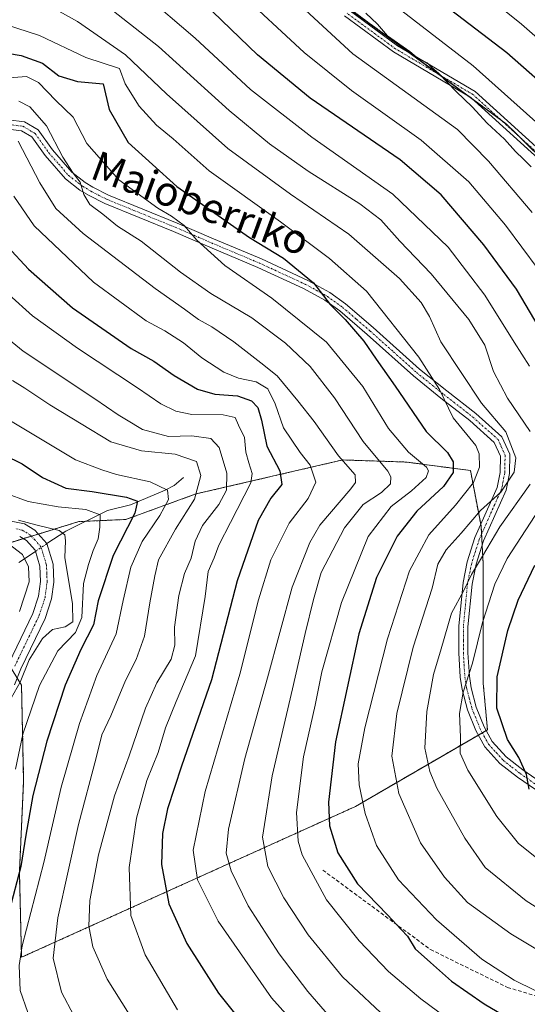
# Model space of a CAD drawing. Units: metres. Extents: x 593098 to 596528, y 4779958 to 4782325.
# Drawn here: x 593953 to 594090, y 4780840 to 4781107 of the extents above; entities that cross this region are included whole.
import ezdxf
from ezdxf.enums import TextEntityAlignment as Align

# ---------------------------------------------------------------- set-up
doc = ezdxf.new("R2010")
doc.units = ezdxf.units.M
doc.header["$MEASUREMENT"] = 0
for name, pattern in [('TRAZO_Y_PUNTO', [1, 0.5, -0.25, 0, -0.25]), ('TRAZOS', [0.75, 0.5, -0.25]), ('TRAZOSX2', [1.5, 1, -0.5])]:
    doc.linetypes.add(name, pattern=pattern)
for name, color, linetype, lineweight in [('Arbolado forestal', 92, 'TRAZOS', 0), ('Arbolado forestal CxS', 92, 'Continuous', 0), ('Camino', 19, 'Continuous', 0), ('Camino Cxs', 19, 'Continuous', 0), ('Camino eje', 39, 'TRAZO_Y_PUNTO', 13), ('Corriente natural lineal', 142, 'Continuous', 13), ('Corriente natural lineal oculto', 19, 'TRAZO_Y_PUNTO', 13), ('Curva de nivel maestra', 36, 'Continuous', 30), ('Curva de nivel normal', 36, 'Continuous', 0), ('Pastizal CxS', 92, 'Continuous', 0), ('Senda', 19, 'TRAZOSX2', 0), ('Texto cartográfico', 19, 'Continuous', 0)]:
    doc.layers.add(name, color=color, linetype=linetype, lineweight=lineweight)
doc.styles.add('Arial', font='txt', dxfattribs={"height": 0.2})

# ---------------------------------------------------------------- blocks, each defined once
blk = doc.blocks.new('*U151')
at = {"layer": 'Pastizal CxS', "color": 92, "linetype": 'Continuous', "lineweight": 0}
blk.add_polyline3d([(594393.52, 4780682.09, 454.83), (594348.47, 4780755.14, 465.04), (594326.55, 4780780.71, 469.27), (594308.28, 4780791.67, 470.57), (594292.45, 4780807.5, 474.22), (594285.15, 4780831.85, 479.75), (594293.67, 4780834.28, 480.97), (594300.98, 4780844.03, 484.56), (594304.63, 4780864.72, 489.76), (594297.32, 4780879.33, 491.55), (594276.63, 4780884.2, 490.62), (594227.92, 4780901.25, 487.01), (594164.13, 4780942.11, 482.74), (594153.17, 4780959.15, 481.18), (594145.87, 4780994.46, 475.02), (594151.95, 4781002.99, 479.28), (594118.97, 4781044.75, 470.05), (594084.44, 4781078.71, 466.14), (594032.07, 4781117.27, 463.08)], dxfattribs=at)
blk = doc.blocks.new('*U166')
at = {"layer": 'Curva de nivel normal', "color": 36, "linetype": 'Continuous', "lineweight": 0}
for points in [[(594093.46, 4780879.3, 445), (594087.65, 4780883.9, 445), (594081.81, 4780891.27, 445), (594073.93, 4780903.8, 445), (594071.89, 4780908.34, 445), (594071.95, 4780912.74, 445), (594071.7, 4780919.15, 445), (594072.69, 4780924.93, 445), (594075.19, 4780932.78, 445), (594077.9, 4780943.74, 445), (594081.28, 4780954.12, 445), (594084.6, 4780961.07, 445), (594092.18, 4780972.73, 445)], [(594090.66, 4781013.21, 445), (594086.46, 4781019.66, 445), (594078.56, 4781032.38, 445), (594068.6, 4781045.4, 445), (594053.71, 4781059.76, 445), (594031.76, 4781075.14, 445), (594015.21, 4781088.06, 445), (594000.18, 4781101.95, 445), (593986.07, 4781114.14, 445)]]:
    blk.add_polyline3d(points, dxfattribs=at)
blk = doc.blocks.new('*U173')
at = {"layer": 'Curva de nivel normal', "color": 36, "linetype": 'Continuous', "lineweight": 0}
blk.add_polyline3d([(594103.03, 4780849.01, 435), (594085.58, 4780859.48, 435), (594073.84, 4780867.96, 435), (594067.62, 4780874.84, 435), (594061.16, 4780884.12, 435), (594055.27, 4780897.48, 435), (594053.43, 4780907.6, 435), (594054.76, 4780919.08, 435), (594059.17, 4780937.08, 435), (594064.31, 4780953.1, 435), (594065.85, 4780959.54, 435), (594068.07, 4780963.44, 435), (594072.12, 4780967.94, 435), (594077.4, 4780974.08, 435), (594082.92, 4780979.03, 435), (594086.47, 4780984.44, 435), (594086.91, 4780988.36, 435), (594084.24, 4780995.35, 435), (594077.68, 4781003.12, 435), (594066.65, 4781019.74, 435), (594063.56, 4781026.58, 435), (594061.33, 4781030.41, 435), (594055.45, 4781036.89, 435), (594041.8, 4781048.89, 435), (594026.01, 4781059.76, 435), (594009.05, 4781072.14, 435), (593992.46, 4781086.88, 435), (593981.38, 4781097.45, 435), (593968.4, 4781106.47, 435), (593960.06, 4781111.13, 435)], dxfattribs=at)
blk = doc.blocks.new('*U181')
at = {"layer": 'Curva de nivel normal', "color": 36, "linetype": 'Continuous', "lineweight": 0}
blk.add_polyline3d([(594075.16, 4780831.56, 420), (594061.25, 4780841.89, 420), (594052.53, 4780849.28, 420), (594044.57, 4780857.53, 420), (594035.68, 4780868.7, 420), (594029.11, 4780880.89, 420), (594028.08, 4780884.57, 420), (594027.62, 4780892.29, 420), (594029.54, 4780907.38, 420), (594032.66, 4780921.41, 420), (594034.49, 4780930.43, 420), (594039.77, 4780949.15, 420), (594046.99, 4780967.07, 420), (594053.25, 4780975.2, 420), (594058.75, 4780979.43, 420), (594062.68, 4780983.02, 420), (594063.33, 4780984.81, 420), (594062.75, 4780985.78, 420), (594057.89, 4780989.89, 420), (594052.5, 4780996.26, 420), (594045.51, 4781007.65, 420), (594035.73, 4781019.65, 420), (594020.94, 4781031.61, 420), (594008.22, 4781040.46, 420), (594000.64, 4781047.26, 420), (593997.18, 4781051.28, 420), (593993.83, 4781053.76, 420), (593990.12, 4781055.92, 420), (593979.56, 4781063.64, 420), (593970.85, 4781073.43, 420), (593967.18, 4781080.59, 420), (593962.49, 4781085.14, 420), (593957.85, 4781089.94, 420), (593954.57, 4781091.57, 420), (593948.61, 4781091.11, 420)], dxfattribs=at)
blk = doc.blocks.new('*U209')
at = {"layer": 'Curva de nivel normal', "color": 36, "linetype": 'Continuous', "lineweight": 0}
for points in [[(594106.3, 4780857.96, 440), (594089.75, 4780868.4, 440), (594078.68, 4780877.41, 440), (594073.12, 4780885.34, 440), (594065.54, 4780898.87, 440), (594063.63, 4780903.42, 440), (594062.36, 4780909.78, 440), (594062.82, 4780919.65, 440), (594064.69, 4780929.72, 440), (594066.76, 4780936.65, 440), (594069.55, 4780946.26, 440), (594072.85, 4780952.4, 440), (594074.92, 4780956.8, 440), (594077.88, 4780961.76, 440), (594082.59, 4780969.63, 440), (594090.78, 4780981.19, 440)], [(594090.79, 4780995.48, 440), (594084.67, 4781004.51, 440), (594080.93, 4781011.73, 440), (594078.55, 4781018.83, 440), (594074.24, 4781025.78, 440), (594064, 4781038.14, 440), (594055.52, 4781047.05, 440), (594050.45, 4781052.77, 440), (594044.77, 4781057.12, 440), (594030.77, 4781065.93, 440), (594020.27, 4781073.35, 440), (594009.41, 4781082.36, 440), (593990.29, 4781099.71, 440), (593974.34, 4781112.36, 440)]]:
    blk.add_polyline3d(points, dxfattribs=at)
blk = doc.blocks.new('*U232')
at = {"layer": 'Curva de nivel normal', "color": 36, "linetype": 'Continuous', "lineweight": 0}
blk.add_polyline3d([(594091.35, 4781054.76, 460), (594079.52, 4781068.71, 460), (594071.16, 4781077.26, 460), (594042.85, 4781097.77, 460), (594027.68, 4781111.76, 460)], dxfattribs=at)
blk = doc.blocks.new('*U244')
at = {"layer": 'Curva de nivel maestra', "color": 36, "linetype": 'Continuous', "lineweight": 30}
blk.add_polyline3d([(593941.94, 4781099.19, 425), (593953.15, 4781097.32, 425), (593958.94, 4781095.19, 425), (593963.31, 4781091.8, 425), (593968.37, 4781090.29, 425), (593975.31, 4781089.62, 425), (593976.94, 4781082.66, 425), (593982.11, 4781073.71, 425), (593995.27, 4781061.84, 425), (594014.94, 4781048, 425), (594024.09, 4781042.4, 425), (594032.2, 4781035.74, 425), (594036.72, 4781029.91, 425), (594040.77, 4781025.77, 425), (594045.84, 4781019.91, 425), (594049.17, 4781015.07, 425), (594054.34, 4781007.75, 425), (594062.67, 4780995.47, 425), (594068.45, 4780989.75, 425), (594069.97, 4780987.23, 425), (594069.96, 4780984.38, 425), (594067.37, 4780980.55, 425), (594060.19, 4780973.87, 425), (594054.88, 4780967.13, 425), (594049.28, 4780955.92, 425), (594044.48, 4780940.73, 425), (594038.18, 4780911.41, 425), (594036.25, 4780895.08, 425), (594036.57, 4780888.74, 425), (594038.82, 4780881.38, 425), (594044.07, 4780873, 425), (594052.2, 4780864.65, 425), (594055.92, 4780860.66, 425), (594057.6, 4780858.87, 425), (594059.7, 4780855.44, 425), (594063.88, 4780851.67, 425), (594069.54, 4780846.66, 425), (594078.34, 4780840.48, 425), (594088.04, 4780834.84, 425)], dxfattribs=at)
blk = doc.blocks.new('*U246')
at = {"layer": 'Curva de nivel maestra', "color": 36, "linetype": 'Continuous', "lineweight": 30}
blk.add_polyline3d([(593948.42, 4780989.13, 375), (593953.44, 4780986.69, 375), (593958.87, 4780983.01, 375), (593965.21, 4780980.18, 375), (593972.32, 4780979.21, 375), (593981.58, 4780977.69, 375), (593984.57, 4780976.65, 375), (593983.9, 4780973.38, 375), (593977.98, 4780961.86, 375), (593973.98, 4780949.67, 375), (593972.66, 4780943.1, 375), (593969.31, 4780936.44, 375), (593965.05, 4780926.76, 375), (593960.06, 4780911.64, 375), (593956.31, 4780896.88, 375), (593954.35, 4780886.19, 375), (593953.08, 4780877.67, 375), (593949.86, 4780865.58, 375)], dxfattribs=at)
blk = doc.blocks.new('*U252')
at = {"layer": 'Curva de nivel maestra', "color": 36, "linetype": 'Continuous', "lineweight": 30}
for points in [[(594090.5, 4780898.62, 450), (594089.79, 4780902.61, 450), (594087.73, 4780907.18, 450), (594084.65, 4780912.1, 450), (594081.76, 4780920.55, 450), (594081.87, 4780929.01, 450), (594084.8, 4780941.6, 450), (594087.59, 4780949.85, 450), (594092.1, 4780959.33, 450)], [(594093.25, 4781023.68, 450), (594087.14, 4781033.99, 450), (594078.27, 4781046.04, 450), (594066.77, 4781059.54, 450), (594055.61, 4781069.04, 450), (594031.31, 4781085.73, 450), (594017.03, 4781097.45, 450), (594005.02, 4781109.1, 450)]]:
    blk.add_polyline3d(points, dxfattribs=at)
blk = doc.blocks.new('*U254')
at = {"layer": 'Curva de nivel maestra', "color": 36, "linetype": 'Continuous', "lineweight": 30}
blk.add_polyline3d([(593949.44, 4781045.56, 400), (593955.15, 4781039.43, 400), (593967.02, 4781028.98, 400), (593982.87, 4781017.96, 400), (593988.99, 4781014.5, 400), (593994.56, 4781010.6, 400), (594000.85, 4781006.95, 400), (594005.55, 4781005.63, 400), (594011.64, 4781005.14, 400), (594015.4, 4781003.82, 400), (594017.19, 4781002.02, 400), (594018.17, 4780998.54, 400), (594019.54, 4780991.5, 400), (594023.12, 4780984.79, 400), (594023.67, 4780981.16, 400), (594020.69, 4780977.4, 400), (594017.22, 4780971.4, 400), (594011.6, 4780955.07, 400), (594004.6, 4780928.23, 400), (593996.47, 4780904.89, 400), (593992.75, 4780893.31, 400), (593991.38, 4780886.66, 400), (593991.07, 4780878.24, 400), (593993.12, 4780867.63, 400), (593997.92, 4780856.83, 400), (594006.54, 4780843.41, 400), (594018.13, 4780828.88, 400)], dxfattribs=at)

msp = doc.modelspace()

# ---------------------------------------------------------------- linework, layer by layer
at = {"layer": 'Arbolado forestal', "color": 92, "linetype": 'TRAZOS', "lineweight": 0}
for points in [[(594035.43, 4781114.8, 463.61), (594058.38, 4781097.9, 464.94), (594066.37, 4781092.02, 464.9), (594074.36, 4781086.13, 465.24), (594075.06, 4781085.62, 465.34), (594082.96, 4781079.8, 466.26), (594084.44, 4781078.71, 466.13), (594087.76, 4781075.44, 466.24), (594101.69, 4781061.75, 466.74), (594110.18, 4781053.4, 467.92), (594118.97, 4781044.75, 470.05), (594151.95, 4781002.99, 479.28), (594146.9, 4780995.91, 475.56), (594146.08, 4780994.75, 475.15), (594145.87, 4780994.46, 475.02), (594146.99, 4780989.05, 475.95), (594149.28, 4780977.99, 476.97), (594152.15, 4780964.11, 480.52), (594152.79, 4780961, 481.04), (594153.17, 4780959.16, 481.18), (594157.73, 4780952.07, 482.13), (594164.13, 4780942.11, 482.74), (594180.58, 4780931.57, 484.76), (594227.92, 4780901.25, 487.01)], [(593952.04, 4780928.72, 364.64), (593953.23, 4780926.77, 365.88), (593953.8, 4780900.87, 372.18), (593952.65, 4780876.13, 374.42), (593953.23, 4780853.11, 379.99), (594043.58, 4780893.97, 428.65), (594076.8, 4780913.26, 447.04), (594077.88, 4780913.88, 447.31), (594078.95, 4780914.51, 447.64), (594079.26, 4780914.69, 447.75), (594078.11, 4780927.35, 447.82), (594078.11, 4780943.46, 444.64), (594078.11, 4780959.58, 440.62), (594077.83, 4780964.68, 438.59), (594077.66, 4780967.7, 437.65), (594077.54, 4780969.94, 436.7), (594077.46, 4780970.32, 436.48), (594074.66, 4780984.9, 428), (594057.39, 4780987.2, 418.56), (594040.13, 4780987.78, 409.76), (594000.42, 4780978.57, 384.41), (593981.43, 4780971.66, 373.6), (593970.57, 4780971.17, 368.49), (593968.76, 4780971.09, 367.75), (593957.79, 4780967.72, 363.47), (593955.89, 4780967.14, 362.81), (593953.71, 4780966.47, 361.85), (593950.12, 4780965.37, 360.01)]]:
    msp.add_polyline3d(points, dxfattribs=at)
at = {"layer": 'Arbolado forestal CxS', "color": 92, "linetype": 'Continuous', "lineweight": 0}
for points in [[(594032.07, 4781117.27, 463.08), (594084.44, 4781078.71, 466.14), (594118.97, 4781044.75, 470.05), (594151.95, 4781002.99, 479.28), (594145.87, 4780994.46, 475.02), (594153.17, 4780959.15, 481.18), (594164.13, 4780942.11, 482.74), (594227.92, 4780901.25, 487.01), (594276.63, 4780884.2, 490.62), (594297.32, 4780879.33, 491.55), (594304.63, 4780864.72, 489.76), (594300.98, 4780844.03, 484.56), (594293.67, 4780834.28, 480.97), (594285.15, 4780831.85, 479.75), (594292.45, 4780807.5, 474.22), (594308.28, 4780791.67, 470.57), (594326.55, 4780780.71, 469.27), (594348.47, 4780755.14, 465.04), (594393.52, 4780682.09, 454.83)], [(593941.81, 4780945.5, 350.95), (593953.23, 4780926.77, 365.88), (593953.8, 4780900.87, 372.18), (593952.65, 4780876.13, 374.42), (593953.23, 4780853.11, 379.99), (594043.58, 4780893.97, 428.65), (594079.26, 4780914.69, 447.75), (594078.11, 4780927.35, 447.82), (594078.11, 4780943.46, 444.64), (594078.11, 4780959.58, 440.62), (594077.54, 4780969.94, 436.7), (594074.66, 4780984.9, 428), (594057.39, 4780987.2, 418.56), (594040.13, 4780987.78, 409.76), (594000.42, 4780978.57, 384.41), (593981.43, 4780971.66, 373.6), (593968.76, 4780971.09, 367.75), (593950.12, 4780965.37, 360.01)]]:
    msp.add_polyline3d(points, dxfattribs=at)
at = {"layer": 'Camino', "color": 19, "linetype": 'Continuous', "lineweight": 0}
for points in [[(594348.59, 4780816.6, 483.13), (594343.01, 4780824.57, 483.55), (594326.77, 4780851.34, 488.03), (594309.65, 4780871.92, 491.42), (594299.1, 4780877.19, 491.39), (594273.33, 4780886.05, 490.96), (594250.13, 4780891.93, 489.18), (594230.47, 4780899.76, 487.35), (594214.36, 4780909.01, 486.23), (594193.2, 4780922.69, 485.44), (594165.77, 4780941.99, 483.02), (594154.36, 4780956.29, 481.29), (594148.34, 4780966.71, 478.63), (594146.57, 4780985.31, 475.96), (594144.06, 4781001.01, 474.13), (594135.28, 4781019.35, 472.23), (594117.11, 4781042.26, 468.82), (594096.84, 4781065.86, 466.19), (594074.74, 4781085.91, 465.31), (594053.83, 4781098.26, 463.7), (594040.59, 4781107.99, 463.16)], [(594041.82, 4781109.57, 464.03), (594054.93, 4781099.93, 464.67), (594075.93, 4781087.53, 466.07), (594098.28, 4781067.25, 467.17), (594118.65, 4781043.54, 469.64), (594136.99, 4781020.42, 473.29), (594145.99, 4781001.61, 475), (594148.56, 4780985.56, 476.59), (594150.29, 4780967.33, 479.15), (594156.01, 4780957.42, 481.48), (594167.15, 4780943.47, 483.47), (594194.32, 4780924.35, 486.16), (594215.4, 4780910.72, 487.02), (594231.35, 4780901.56, 488.03), (594250.75, 4780893.84, 489.86), (594273.9, 4780887.97, 491.54), (594299.88, 4780879.04, 491.8), (594310.92, 4780873.52, 491.69), (594328.41, 4780852.51, 488.33), (594342.4, 4780829.29, 484.45), (594351.25, 4780815, 483.29)], [(593949.6, 4781079.86, 410.84), (593954, 4781079.31, 411.73), (593957.74, 4781077.12, 412.77), (593961.57, 4781071.73, 413.66), (593966.81, 4781065.7, 414.89), (593970.43, 4781062.92, 414.97), (593972.56, 4781061.63, 415.71), (593976.77, 4781059.49, 416.57), (593995.3, 4781051.92, 419.73), (594005.14, 4781047.67, 421.65), (594018.13, 4781042.19, 422.52), (594030.63, 4781036.41, 424.77), (594036.61, 4781033.11, 425.06), (594040.83, 4781030.07, 425.71), (594048.35, 4781023.62, 426.47), (594060.86, 4781012.4, 428.5), (594068.23, 4781006.46, 430.94), (594076.1, 4781000.35, 433.07), (594083.16, 4780994.03, 433.34), (594085.27, 4780989.35, 433.5), (594085.19, 4780984.12, 433.94), (594084.29, 4780979.6, 435.75), (594078.2, 4780965.85, 438.54), (594076.22, 4780959.58, 439.3), (594075.11, 4780954.18, 440.79), (594073.99, 4780942.62, 442.52), (594073.98, 4780935.59, 444.17), (594074.37, 4780929.19, 445.58), (594074.86, 4780926.11, 445.86), (594076.25, 4780920.86, 446.37), (594078.39, 4780915.54, 447.49), (594080.55, 4780911.57, 447.97), (594084.34, 4780907.38, 448.92), (594088.82, 4780903.88, 449.68), (594093.52, 4780900.62, 450.84)], [(594092.23, 4780898.5, 450.35), (594087.35, 4780901.88, 448.94), (594082.65, 4780905.56, 448.35), (594078.51, 4780910.12, 447.43), (594076.14, 4780914.48, 446.72), (594073.89, 4780920.07, 445.5), (594072.42, 4780925.6, 444.75), (594071.9, 4780928.92, 444.21), (594071.49, 4780935.52, 442.6), (594071.51, 4780942.75, 441.27), (594072.65, 4780954.55, 439.29), (594073.81, 4780960.21, 438.15), (594075.88, 4780966.74, 436.78), (594080.08, 4780976.23, 434.98), (594081.91, 4780980.35, 434.1), (594082.71, 4780984.38, 433.31), (594082.78, 4780988.84, 432.68), (594081.11, 4780992.53, 431.83), (594074.51, 4780998.44, 431.55), (594066.69, 4781004.51, 429.75), (594059.25, 4781010.51, 427.55), (594046.71, 4781021.75, 425.51), (594039.3, 4781028.12, 424.73), (594035.29, 4781031.01, 424.32), (594029.51, 4781034.2, 423.93), (594017.13, 4781039.92, 421.95), (594004.16, 4781045.39, 420.29), (593994.34, 4781049.63, 418.94), (593975.73, 4781057.23, 415.53), (593971.35, 4781059.46, 415.22), (593969.02, 4781060.87, 414.3), (593965.1, 4781063.88, 413.8), (593959.62, 4781070.2, 412.35), (593956.03, 4781075.25, 411.46), (593953.19, 4781076.91, 410.67), (593949.6, 4781077.36, 409.79)], [(593950.39, 4780971.2, 364.25), (593954.07, 4780970.49, 364.55), (593956.87, 4780968.74, 363.82), (593960.09, 4780965.18, 362.98), (593961.78, 4780959.6, 362.96), (593961.95, 4780954.68, 363.24), (593961.35, 4780950.13, 363.04), (593959.61, 4780944.84, 363.13), (593953.05, 4780931.23, 364.94), (593951.29, 4780926.86, 364.46)], [(593949.76, 4780932.68, 362.88), (593956.27, 4780946.19, 362.1), (593957.83, 4780950.93, 361.69), (593958.35, 4780954.85, 361.45), (593958.2, 4780959.01, 361.09), (593956.88, 4780963.37, 361.5), (593954.54, 4780965.95, 361.86), (593952.73, 4780967.09, 361.86)]]:
    msp.add_polyline3d(points, dxfattribs=at)
at = {"layer": 'Camino Cxs', "color": 19, "linetype": 'Continuous', "lineweight": 0}
for points in [[(594230.47, 4780899.76, 487.35), (594214.36, 4780909.01, 486.23), (594193.2, 4780922.69, 485.44), (594165.77, 4780941.99, 483.02), (594154.36, 4780956.29, 481.29), (594148.34, 4780966.71, 478.63), (594146.57, 4780985.31, 475.96), (594144.06, 4781001.01, 474.13), (594135.28, 4781019.35, 472.23), (594117.11, 4781042.26, 468.82), (594096.84, 4781065.86, 466.19), (594074.74, 4781085.91, 465.31), (594053.83, 4781098.26, 463.7), (594040.59, 4781107.99, 463.16)], [(594041.82, 4781109.57, 464.03), (594054.93, 4781099.93, 464.67), (594075.93, 4781087.53, 466.07), (594098.28, 4781067.25, 467.17), (594118.65, 4781043.54, 469.64), (594136.99, 4781020.42, 473.29), (594145.99, 4781001.61, 475), (594148.56, 4780985.56, 476.59), (594150.29, 4780967.33, 479.15), (594156.01, 4780957.42, 481.48), (594167.15, 4780943.47, 483.47), (594194.32, 4780924.35, 486.16), (594215.4, 4780910.72, 487.02), (594231.35, 4780901.56, 488.03)], [(593949.6, 4781079.86, 410.84), (593954, 4781079.31, 411.73), (593957.74, 4781077.12, 412.77), (593961.57, 4781071.73, 413.66), (593966.81, 4781065.7, 414.89), (593970.43, 4781062.92, 414.97), (593972.56, 4781061.63, 415.71), (593976.77, 4781059.49, 416.57), (593995.3, 4781051.92, 419.73), (594005.14, 4781047.67, 421.65), (594018.13, 4781042.19, 422.52), (594030.63, 4781036.41, 424.77), (594036.61, 4781033.11, 425.06), (594040.83, 4781030.07, 425.71), (594048.35, 4781023.62, 426.47), (594060.86, 4781012.4, 428.5), (594068.23, 4781006.46, 430.94), (594076.1, 4781000.35, 433.07), (594083.16, 4780994.03, 433.34), (594085.27, 4780989.35, 433.5), (594085.19, 4780984.12, 433.94), (594084.29, 4780979.6, 435.75), (594078.2, 4780965.85, 438.54), (594076.22, 4780959.58, 439.3), (594075.11, 4780954.18, 440.79), (594073.99, 4780942.62, 442.52), (594073.98, 4780935.59, 444.17), (594074.37, 4780929.19, 445.58), (594074.86, 4780926.11, 445.86), (594076.25, 4780920.86, 446.37), (594078.39, 4780915.54, 447.49), (594080.55, 4780911.57, 447.97), (594084.34, 4780907.38, 448.92), (594088.82, 4780903.88, 449.68), (594093.52, 4780900.62, 450.84)], [(594092.23, 4780898.5, 450.35), (594087.35, 4780901.88, 448.94), (594082.65, 4780905.56, 448.35), (594078.51, 4780910.12, 447.43), (594076.14, 4780914.48, 446.72), (594073.89, 4780920.07, 445.5), (594072.42, 4780925.6, 444.75), (594071.9, 4780928.92, 444.21), (594071.49, 4780935.52, 442.6), (594071.51, 4780942.75, 441.27), (594072.65, 4780954.55, 439.29), (594073.81, 4780960.21, 438.15), (594075.88, 4780966.74, 436.78), (594080.08, 4780976.23, 434.98), (594081.91, 4780980.35, 434.1), (594082.71, 4780984.38, 433.31), (594082.78, 4780988.84, 432.68), (594081.11, 4780992.53, 431.83), (594074.51, 4780998.44, 431.55), (594066.69, 4781004.51, 429.75), (594059.25, 4781010.51, 427.55), (594046.71, 4781021.75, 425.51), (594039.3, 4781028.12, 424.73), (594035.29, 4781031.01, 424.32), (594029.51, 4781034.2, 423.93), (594017.13, 4781039.92, 421.95), (594004.16, 4781045.39, 420.29), (593994.34, 4781049.63, 418.94), (593975.73, 4781057.23, 415.53), (593971.35, 4781059.46, 415.22), (593969.02, 4781060.87, 414.3), (593965.1, 4781063.88, 413.8), (593959.62, 4781070.2, 412.35), (593956.03, 4781075.25, 411.46), (593953.19, 4781076.91, 410.67), (593949.6, 4781077.36, 409.79)], [(593950.39, 4780971.2, 364.25), (593954.07, 4780970.49, 364.55), (593956.87, 4780968.74, 363.82), (593960.09, 4780965.18, 362.98), (593961.78, 4780959.6, 362.96), (593961.95, 4780954.68, 363.24), (593961.35, 4780950.13, 363.04), (593959.61, 4780944.84, 363.13), (593953.05, 4780931.23, 364.94), (593951.29, 4780926.86, 364.46)], [(593949.76, 4780932.68, 362.88), (593956.27, 4780946.19, 362.1), (593957.83, 4780950.93, 361.69), (593958.35, 4780954.85, 361.45), (593958.2, 4780959.01, 361.09), (593956.88, 4780963.37, 361.5), (593954.54, 4780965.95, 361.86), (593952.73, 4780967.09, 361.86)]]:
    msp.add_polyline3d(points, dxfattribs=at)
at = {"layer": 'Camino eje', "color": 39, "linetype": 'TRAZO_Y_PUNTO', "lineweight": 13}
for points in [[(594351.46, 4780813.44, 483.21), (594341.56, 4780828.75, 484.26), (594327.59, 4780851.92, 488.17), (594310.29, 4780872.72, 491.56), (594299.49, 4780878.12, 491.56), (594273.61, 4780887.01, 491.24), (594250.44, 4780892.88, 489.5), (594230.91, 4780900.66, 487.69), (594214.88, 4780909.87, 486.62), (594193.76, 4780923.52, 485.74), (594166.46, 4780942.73, 483.17), (594155.19, 4780956.86, 481.4), (594149.31, 4780967.02, 478.9), (594147.57, 4780985.43, 476.27), (594145.03, 4781001.31, 474.57), (594136.14, 4781019.88, 472.71), (594117.88, 4781042.9, 469.22), (594097.56, 4781066.55, 466.66), (594075.34, 4781086.72, 465.71), (594054.38, 4781099.1, 464.16), (594041.2, 4781108.78, 463.51)], [(593949.6, 4781078.61, 410.34), (593953.6, 4781078.11, 411.16), (593956.89, 4781076.19, 412.03), (593960.6, 4781070.97, 413), (593963.22, 4781067.95, 413.7), (593965.96, 4781064.79, 414.34), (593969.73, 4781061.9, 414.69), (593971.96, 4781060.55, 415.43), (593976.25, 4781058.36, 415.99), (593994.82, 4781050.78, 419.33), (594004.65, 4781046.53, 420.95), (594017.63, 4781041.06, 422.24), (594023.82, 4781038.2, 423.24), (594030.07, 4781035.31, 424.35), (594035.95, 4781032.06, 424.72), (594040.07, 4781029.1, 425.25), (594043.83, 4781025.87, 425.26), (594047.53, 4781022.69, 425.99), (594053.79, 4781017.08, 427.01), (594060.06, 4781011.46, 428.03), (594067.46, 4781005.49, 430.32), (594075.31, 4780999.4, 432.29), (594082.14, 4780993.28, 432.37), (594082.97, 4780991.44, 432.85), (594084.03, 4780989.1, 433.07), (594083.95, 4780984.25, 433.63), (594083.1, 4780979.98, 434.88), (594082.13, 4780977.79, 435.21), (594081.22, 4780975.73, 435.97), (594077.04, 4780966.3, 437.58), (594076.01, 4780963.03, 437.96), (594075.02, 4780959.9, 438.71), (594073.88, 4780954.37, 440.03), (594072.75, 4780942.69, 441.89), (594072.74, 4780939.07, 442.75), (594072.74, 4780935.56, 443.39), (594072.93, 4780932.36, 444.1), (594073.14, 4780929.06, 444.89), (594073.38, 4780927.52, 445.15), (594073.64, 4780925.86, 445.29), (594074.34, 4780923.23, 445.55), (594075.07, 4780920.47, 445.94), (594077.27, 4780915.01, 447.11), (594079.53, 4780910.85, 447.7), (594081.6, 4780908.57, 448.23), (594083.5, 4780906.47, 448.62), (594085.85, 4780904.63, 448.99), (594088.09, 4780902.88, 449.31), (594092.88, 4780899.56, 450.56)], [(593951.41, 4780931.96, 363.85), (593957.94, 4780945.52, 362.73), (593959.59, 4780950.53, 362.39), (593960.15, 4780954.77, 362.3), (593960.08, 4780956.85, 362.11), (593959.99, 4780959.31, 362), (593958.49, 4780964.28, 362.26), (593956.88, 4780966.06, 362.61), (593955.71, 4780967.35, 362.85), (593954.8, 4780967.92, 362.85), (593953.4, 4780968.79, 362.99), (593951.56, 4780969.15, 362.81)]]:
    msp.add_polyline3d(points, dxfattribs=at)
at = {"layer": 'Corriente natural lineal', "color": 142, "linetype": 'Continuous', "lineweight": 13}
for points in [[(593997, 4780983, 382.61), (593994.49, 4780980.86, 381.6), (593992.07, 4780979.55, 379.53), (593982.73, 4780975.65, 374.39), (593976.44, 4780974.07, 370.7), (593965.2, 4780968.52, 365.2), (593960.11, 4780965.11, 362.96)], [(593956.99, 4780963.02, 361.45), (593952.47, 4780960, 358.32)]]:
    msp.add_polyline3d(points, dxfattribs=at)
at = {"layer": 'Corriente natural lineal oculto', "color": 19, "linetype": 'TRAZO_Y_PUNTO', "lineweight": 13}
msp.add_polyline3d([(593960.11, 4780965.11, 362.96), (593956.99, 4780963.02, 361.45)], dxfattribs=at)
at = {"layer": 'Curva de nivel maestra', "color": 36, "linetype": 'Continuous', "lineweight": 30}
msp.add_polyline3d([(594098.82, 4781085.35, 475), (594084.54, 4781097.97, 475), (594064.27, 4781113.5, 475)], dxfattribs=at)
at = {"layer": 'Curva de nivel normal', "color": 36, "linetype": 'Continuous', "lineweight": 0}
for points in [[(594063.31, 4781126.12, 480), (594088.44, 4781105.77, 480), (594101.47, 4781094.39, 480), (594113.21, 4781081.4, 480), (594124.94, 4781064.97, 480), (594135.83, 4781046.3, 480), (594144.71, 4781027.48, 480), (594150.68, 4781009.13, 480), (594153.5, 4780990.83, 480), (594153.91, 4780976.51, 480), (594152.77, 4780968.07, 480), (594149.63, 4780963.07, 480), (594148.78, 4780957.07, 480), (594150.27, 4780950.16, 480), (594153.2, 4780944.14, 480), (594162.1, 4780931.7, 480), (594174.3, 4780919.38, 480), (594184.81, 4780911.1, 480), (594200.41, 4780900.3, 480), (594215.59, 4780889.06, 480), (594223.1, 4780883.71, 480)], [(594011.37, 4781115.2, 455), (594029.67, 4781098.08, 455), (594042.48, 4781087.79, 455), (594061.31, 4781074.39, 455), (594074.18, 4781063.06, 455), (594084.15, 4781051.39, 455), (594092.98, 4781039.39, 455)], [(594091.04, 4781067.11, 465), (594089, 4781069.26, 465), (594086.85, 4781071.32, 465), (594083.91, 4781074.67, 465), (594079.14, 4781078.94, 465), (594075.15, 4781083.36, 465), (594070.76, 4781087.53, 465), (594066.09, 4781092.44, 465), (594064.09, 4781094.16, 465), (594062.91, 4781095.32, 465), (594060.65, 4781096.4, 465), (594058.25, 4781098.33, 465), (594052.21, 4781102.63, 465), (594049.5, 4781105.75, 465), (594046.34, 4781108.75, 465)], [(594094.06, 4781077.82, 470), (594075.4, 4781094.49, 470), (594054.93, 4781110.28, 470)], [(593945.75, 4781106.7, 430), (593958.11, 4781102.7, 430), (593970.63, 4781096.75, 430), (593979.7, 4781093.78, 430), (593981.28, 4781089.6, 430), (593985.02, 4781083.53, 430), (593989.75, 4781078.4, 430), (593994.28, 4781074.7, 430), (594004.03, 4781066.08, 430), (594023.31, 4781052.24, 430), (594036.57, 4781042.29, 430), (594046.56, 4781033.48, 430), (594060.7, 4781015.6, 430), (594066.27, 4781006.84, 430), (594069.98, 4780999.19, 430), (594076.12, 4780991.67, 430), (594077.03, 4780989.47, 430), (594077.08, 4780985.8, 430), (594075.47, 4780981.67, 430), (594070.64, 4780975.57, 430), (594063.36, 4780967.49, 430), (594058.2, 4780957.74, 430), (594052.2, 4780939.36, 430), (594046.11, 4780915.23, 430), (594044.33, 4780905.53, 430), (594044.55, 4780899.85, 430), (594046.17, 4780892.02, 430), (594049.29, 4780883.36, 430), (594055.18, 4780874.11, 430), (594065.46, 4780863.23, 430), (594077.76, 4780852.63, 430), (594086.49, 4780846.94, 430), (594097.83, 4780841.29, 430)], [(593952.5, 4781084.92, 415), (593955.44, 4781083.38, 415), (593959.98, 4781078.26, 415), (593964.42, 4781069.78, 415), (593967.21, 4781065.41, 415), (593969.1, 4781063, 415), (593970.04, 4781059.65, 415), (593971.74, 4781056.95, 415), (593975.23, 4781054.31, 415), (593979.18, 4781051.11, 415), (593985.63, 4781047.04, 415), (593996.2, 4781038.62, 415), (594004.42, 4781032.85, 415), (594015.55, 4781026.3, 415), (594024.64, 4781019.4, 415), (594031.27, 4781013.04, 415), (594037.85, 4781004.62, 415), (594045.63, 4780992.73, 415), (594052.33, 4780984.72, 415), (594053.17, 4780983.21, 415), (594053.04, 4780981.28, 415), (594050.63, 4780979, 415), (594045.63, 4780975.7, 415), (594040.58, 4780969.42, 415), (594034.29, 4780957.28, 415), (594032.23, 4780949.96, 415), (594029.92, 4780940.78, 415), (594026.55, 4780925.81, 415), (594021, 4780902.25, 415), (594018.44, 4780885.67, 415), (594019.81, 4780877.66, 415), (594024.18, 4780869.2, 415), (594030.72, 4780859.21, 415), (594040.06, 4780847.84, 415), (594053.34, 4780835.36, 415)], [(593952.31, 4781074.08, 410), (593958.15, 4781062.84, 410), (593962.5, 4781055.82, 410), (593969.92, 4781049.06, 410), (593989.4, 4781034.2, 410), (593997.3, 4781028.64, 410), (594001.12, 4781025.85, 410), (594004.74, 4781023.84, 410), (594010.68, 4781019.78, 410), (594017.94, 4781014.04, 410), (594022.42, 4781010.52, 410), (594027.98, 4781003.74, 410), (594032.43, 4780998.2, 410), (594038.96, 4780988.9, 410), (594043.46, 4780983.76, 410), (594043.57, 4780981.66, 410), (594042.28, 4780979.99, 410), (594033.95, 4780970.09, 410), (594031.22, 4780965.43, 410), (594026.48, 4780953.32, 410), (594019.73, 4780928.74, 410), (594013.62, 4780906.93, 410), (594009.25, 4780887.82, 410), (594008.56, 4780881.26, 410), (594009.91, 4780876.48, 410), (594014.55, 4780867.02, 410), (594022.93, 4780854.07, 410), (594030.66, 4780843.81, 410), (594036.5, 4780837.04, 410)], [(593951.18, 4781059.21, 405), (593956.66, 4781051.2, 405), (593972.74, 4781035.88, 405), (593986.97, 4781025.48, 405), (593991.98, 4781022.72, 405), (593997.06, 4781019.47, 405), (594002.03, 4781015.46, 405), (594007.99, 4781011.52, 405), (594011.88, 4781009.95, 405), (594016.74, 4781008.95, 405), (594019.82, 4781007.02, 405), (594021.82, 4781002.96, 405), (594024.07, 4780996.51, 405), (594028.63, 4780989.76, 405), (594031.35, 4780986.4, 405), (594032.84, 4780981.74, 405), (594030.73, 4780977.33, 405), (594025.64, 4780970.63, 405), (594020.68, 4780960.71, 405), (594017.3, 4780949.9, 405), (594012.32, 4780929.74, 405), (594002.94, 4780898.04, 405), (593999.66, 4780882.12, 405), (594000.85, 4780874.12, 405), (594006.46, 4780862.88, 405), (594020.88, 4780842.16, 405), (594036.49, 4780824.61, 405)], [(593995.43, 4780838.86, 395), (593986.64, 4780853.82, 395), (593982.79, 4780864.42, 395), (593982.32, 4780877.41, 395), (593984.29, 4780890.74, 395), (593987.13, 4780900.94, 395), (593990.17, 4780908.54, 395), (593992.13, 4780915.28, 395), (593995.02, 4780922.41, 395), (594000.29, 4780934.74, 395), (594002.94, 4780950.78, 395), (594003.68, 4780957.59, 395), (594005.3, 4780961.28, 395), (594006.58, 4780964.72, 395), (594009.75, 4780970.87, 395), (594015.27, 4780981.62, 395), (594015.66, 4780984.13, 395), (594014.71, 4780987.04, 395), (594013.9, 4780989.84, 395), (594013.5, 4780993.81, 395), (594011.95, 4780997.18, 395), (594011.06, 4780999.23, 395), (594007.74, 4780999.98, 395), (593999.33, 4781000.1, 395), (593994.96, 4781000.94, 395), (593990.95, 4781002.94, 395), (593984.56, 4781007.32, 395), (593968.33, 4781018.03, 395), (593956.22, 4781026.76, 395), (593949.79, 4781032.6, 395)], [(593946.14, 4781023.34, 390), (593953.69, 4781017.24, 390), (593973.08, 4781004.35, 390), (593979.34, 4780999.96, 390), (593981.64, 4780998.65, 390), (593985.98, 4780996, 390), (593992.97, 4780994.14, 390), (593999.3, 4780994.28, 390), (594004.47, 4780993.6, 390), (594006.67, 4780991.13, 390), (594008.77, 4780984.24, 390), (594008.71, 4780979.56, 390), (594006.58, 4780975.73, 390), (594002.16, 4780970.03, 390), (594000.16, 4780965.82, 390), (593999.08, 4780961.15, 390), (593997.34, 4780957.05, 390), (593995.78, 4780951.06, 390), (593994.64, 4780942.49, 390), (593994.7, 4780937.61, 390), (593993.7, 4780933.79, 390), (593989.84, 4780927.42, 390), (593986.76, 4780920.55, 390), (593982.38, 4780907.68, 390), (593978.41, 4780896.84, 390), (593974.06, 4780880.82, 390), (593971.7, 4780868.45, 390), (593971.46, 4780861.56, 390), (593972.54, 4780855.98, 390), (593976.4, 4780847.18, 390), (593986.27, 4780831.39, 390)], [(593950.79, 4781009.3, 385), (593954.1, 4781007.2, 385), (593960.85, 4781002.69, 385), (593969.36, 4780997.56, 385), (593977.35, 4780992.67, 385), (593985.68, 4780990.28, 385), (593994.83, 4780989.36, 385), (594000.57, 4780987.34, 385), (594001.76, 4780983.6, 385), (594000.02, 4780977.2, 385), (593994.88, 4780969.07, 385), (593990.26, 4780960.73, 385), (593989.27, 4780956.4, 385), (593987.9, 4780949.07, 385), (593986.47, 4780940.08, 385), (593984.24, 4780933.74, 385), (593981.38, 4780928.02, 385), (593977.36, 4780918.5, 385), (593974.93, 4780913.35, 385), (593973.46, 4780907.08, 385), (593968.66, 4780889.08, 385), (593963.04, 4780863.75, 385), (593961.83, 4780852.89, 385), (593964.06, 4780843.69, 385), (593970.74, 4780830.99, 385)], [(593950.22, 4780998.36, 380), (593967.87, 4780987.81, 380), (593974.91, 4780985.12, 380), (593978.96, 4780983.86, 380), (593988, 4780981.82, 380), (593992.75, 4780979.6, 380), (593992.98, 4780977.1, 380), (593990.66, 4780972.72, 380), (593985.89, 4780965.67, 380), (593982.79, 4780958.72, 380), (593980.76, 4780949.74, 380), (593978.8, 4780940.73, 380), (593973.64, 4780929.38, 380), (593968.88, 4780916.4, 380), (593963.99, 4780899.17, 380), (593959.23, 4780878.79, 380), (593953.44, 4780856.18, 380), (593952.6, 4780850.93, 380), (593952.83, 4780844.1, 380), (593954.96, 4780838.15, 380)], [(593948.61, 4780978.91, 370), (593955.05, 4780976.54, 370), (593963.16, 4780975.04, 370), (593970.66, 4780974.39, 370), (593974.53, 4780972.92, 370), (593974.38, 4780969.56, 370), (593973.96, 4780966.39, 370), (593972.58, 4780963.23, 370), (593971.34, 4780959.47, 370), (593970.03, 4780954.36, 370), (593969.51, 4780945.15, 370), (593967.79, 4780941.08, 370), (593963.08, 4780936.08, 370), (593958.12, 4780926.74, 370), (593953.56, 4780913.5, 370), (593951.61, 4780904.03, 370)], [(593952.41, 4780971.5, 365), (593957.08, 4780970.17, 365), (593963.43, 4780968.69, 365), (593964.91, 4780967.46, 365), (593965.16, 4780965.91, 365), (593964.98, 4780961.4, 365), (593966.99, 4780948.84, 365), (593967.09, 4780943.96, 365), (593965, 4780942.59, 365), (593961.64, 4780941.83, 365), (593958.9, 4780939.47, 365), (593955.34, 4780933.64, 365), (593952.9, 4780927.59, 365), (593949.64, 4780921.81, 365)], [(593949.58, 4780965.11, 360), (593953.46, 4780962.13, 360), (593955.15, 4780958.84, 360), (593955.32, 4780954.73, 360), (593952.68, 4780946.71, 360)]]:
    msp.add_polyline3d(points, dxfattribs=at)
at = {"layer": 'Pastizal CxS', "color": 92, "linetype": 'Continuous', "lineweight": 0}
for points in [[(594035.43, 4781114.8, 463.61), (594058.38, 4781097.9, 464.94), (594066.37, 4781092.02, 464.9), (594074.36, 4781086.13, 465.24), (594075.06, 4781085.62, 465.34), (594082.96, 4781079.8, 466.26), (594084.44, 4781078.71, 466.13), (594087.76, 4781075.44, 466.24), (594101.69, 4781061.75, 466.74), (594110.18, 4781053.4, 467.92), (594118.97, 4781044.75, 470.05), (594151.95, 4781002.99, 479.28), (594146.9, 4780995.91, 475.56), (594146.08, 4780994.75, 475.15), (594145.87, 4780994.46, 475.02), (594146.99, 4780989.05, 475.95), (594149.28, 4780977.99, 476.97), (594152.15, 4780964.11, 480.52), (594152.79, 4780961, 481.04), (594153.17, 4780959.16, 481.18), (594157.73, 4780952.07, 482.13), (594164.13, 4780942.11, 482.74), (594180.58, 4780931.57, 484.76), (594227.92, 4780901.25, 487.01)], [(593950.12, 4780965.37, 360.01), (593968.76, 4780971.09, 367.75), (593981.43, 4780971.66, 373.6), (594000.42, 4780978.57, 384.41), (594040.13, 4780987.78, 409.76), (594057.39, 4780987.2, 418.56), (594074.66, 4780984.9, 428), (594077.54, 4780969.94, 436.7), (594078.11, 4780959.58, 440.62), (594078.11, 4780943.46, 444.64), (594078.11, 4780927.35, 447.82), (594079.26, 4780914.69, 447.75), (594043.58, 4780893.97, 428.65), (593953.23, 4780853.11, 379.99), (593952.65, 4780876.13, 374.42), (593953.8, 4780900.87, 372.18), (593953.23, 4780926.77, 365.88), (593941.81, 4780945.5, 350.95)], [(593952.04, 4780928.72, 364.64), (593953.23, 4780926.77, 365.88), (593953.8, 4780900.87, 372.18), (593952.65, 4780876.13, 374.42), (593953.23, 4780853.11, 379.99), (594043.58, 4780893.97, 428.65), (594076.8, 4780913.26, 447.04), (594077.88, 4780913.88, 447.31), (594078.95, 4780914.51, 447.64), (594079.26, 4780914.69, 447.75), (594078.11, 4780927.35, 447.82), (594078.11, 4780943.46, 444.64), (594078.11, 4780959.58, 440.62), (594077.83, 4780964.68, 438.59), (594077.66, 4780967.7, 437.65), (594077.54, 4780969.94, 436.7), (594077.46, 4780970.32, 436.48), (594074.66, 4780984.9, 428), (594057.39, 4780987.2, 418.56), (594040.13, 4780987.78, 409.76), (594000.42, 4780978.57, 384.41), (593981.43, 4780971.66, 373.6), (593970.57, 4780971.17, 368.49), (593968.76, 4780971.09, 367.75), (593957.79, 4780967.72, 363.47), (593955.89, 4780967.14, 362.81), (593953.71, 4780966.47, 361.85), (593950.12, 4780965.37, 360.01)]]:
    msp.add_polyline3d(points, dxfattribs=at)
at = {"layer": 'Senda', "color": 19, "linetype": 'TRAZOSX2', "lineweight": 0}
msp.add_polyline3d([(594034.73, 4780876.72, 421.81), (594063.83, 4780855.22, 425.91), (594084.67, 4780844.96, 428.24), (594111.13, 4780837.03, 430.81), (594142.88, 4780827.77, 433.01), (594168.68, 4780816.19, 435.57), (594174.96, 4780812.55, 434.56), (594190.5, 4780793.37, 437.2), (594204.39, 4780781.13, 439.09), (594224.24, 4780774.52, 441.78), (594256.65, 4780754.34, 446.53), (594275.5, 4780744.42, 448.91), (594305.93, 4780730.2, 452.25), (594323.79, 4780723.26, 453.55), (594347.93, 4780712.01, 454.23), (594361.82, 4780704.4, 454.55), (594369.1, 4780696.47, 454.02), (594386.85, 4780683.32, 454.06)], dxfattribs=at)

# ---------------------------------------------------------------- block references
at = {"layer": 'Curva de nivel maestra', "color": 36, "linetype": 'Continuous', "lineweight": 30}
for name in ['*U252', '*U244', '*U246', '*U254']:
    msp.add_blockref(name, (0, 0), dxfattribs=at)
at = {"layer": 'Curva de nivel normal', "color": 36, "linetype": 'Continuous', "lineweight": 0}
for name in ['*U173', '*U209', '*U166', '*U232', '*U181']:
    msp.add_blockref(name, (0, 0), dxfattribs=at)
at = {"layer": 'Pastizal CxS', "color": 92, "linetype": 'Continuous', "lineweight": 0}
msp.add_blockref('*U151', (0, 0), dxfattribs=at)

# ---------------------------------------------------------------- texts
at = {"layer": 'Texto cartográfico', "color": 19, "linetype": 'Continuous', "lineweight": 0, "style": 'Arial'}
msp.add_text('Maioberriko', height=8, rotation=-20.2127, dxfattribs=at).set_placement((594001.65, 4781057.3), align=Align.MIDDLE_CENTER)

doc.saveas('drawing.dxf')
